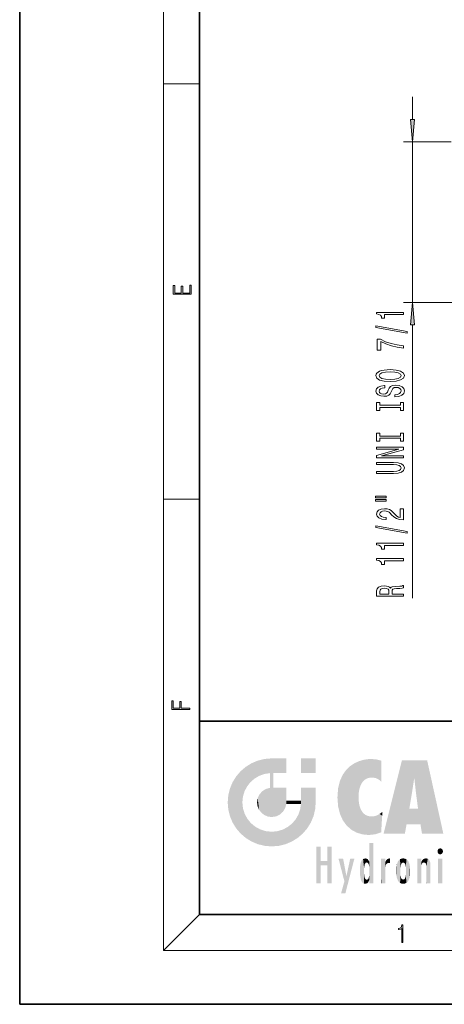
# Model space of a CAD drawing. Extents: x 0 to 210, y 0 to 297.
# Drawn here: x 0 to 47, y 0 to 109 of the extents above; entities that cross this region are included whole.
import ezdxf

# ---------------------------------------------------------------- set-up
doc = ezdxf.new("R2010")
doc.units = 0

msp = doc.modelspace()

# ---------------------------------------------------------------- linework, layer by layer
at = {"color": 7, "lineweight": 35}
for p, q in [((0, 297), (0, 0)), ((20, 287), (20, 10)), ((20, 31.5), (20, 10)), ((20, 31.5), (200, 31.5)), ((20, 10), (200, 10)), ((20, 10), (200, 10)), ((0, 0), (210, 0))]:
    msp.add_line(p, q, dxfattribs=at)
at = {"color": 7, "lineweight": 13}
for p, q in [((16, 291), (16, 6)), ((16, 102.333336), (20, 102.333336)), ((43.709061, 98.391937), (43.709061, 100.901451)), ((47.997803, 95.901459), (42.709061, 95.901459)), ((43.709061, 78.035812), (43.709061, 95.901459)), ((54.410309, 78.035812), (42.709061, 78.035812)), ((43.709061, 45.162457), (43.709061, 75.545334)), ((16, 56.166668), (20, 56.166668)), ((20, 10), (16, 6)), ((204, 6), (16, 6))]:
    msp.add_line(p, q, dxfattribs=at)
for points in [[(43.49118, 98.391937), (43.709061, 95.901459), (43.926949, 98.391937)], [(19.092787, 78.944901), (19.092787, 79.952545), (18.928669, 79.952545), (18.928671, 79.082588), (18.147028, 79.082588), (18.147028, 79.854492), (17.982912, 79.854492), (17.982912, 79.082588), (17.256905, 79.082588), (17.256905, 79.927513), (17.092787, 79.927513), (17.092787, 78.944901)], [(43.926949, 75.545334), (43.709061, 78.035812), (43.49118, 75.545334)], [(42.709061, 76.70137), (42.709061, 76.937393), (39.687454, 76.937393), (39.687454, 76.761017), (39.951141, 76.714333), (40.128372, 76.620964), (40.232117, 76.47831), (40.266708, 76.281197), (40.573624, 76.281197), (40.573624, 76.70137)], [(43.111084, 74.632057), (43.111084, 74.81102), (39.626938, 75.43869), (39.626938, 75.257126)], [(42.709061, 72.964767), (42.709061, 73.22673), (41.995819, 73.312317), (41.330093, 73.462753), (40.711945, 73.67543), (40.13269, 73.952957), (39.773911, 73.952957), (39.773911, 72.718369), (40.167282, 72.718369), (40.167282, 73.703964), (40.750854, 73.418655), (41.360367, 73.203384), (42.008774, 73.052948)], [(41.209061, 69.235947), (41.883423, 69.282639), (42.380539, 69.417503), (42.687454, 69.627594), (42.791199, 69.902512), (42.687454, 70.17485), (42.380539, 70.387527), (41.883423, 70.519806), (41.209061, 70.569092), (40.539032, 70.519806), (40.266708, 70.462746), (40.041916, 70.387527), (39.735001, 70.17485), (39.657196, 70.045166), (39.626938, 69.902512), (39.735001, 69.625), (40.037598, 69.414909), (40.534714, 69.282639)], [(41.209061, 69.48494), (40.68602, 69.513474), (40.301285, 69.59906), (40.067856, 69.731339), (39.985733, 69.902512), (40.067856, 70.071106), (40.305618, 70.203384), (40.690338, 70.288971), (41.209061, 70.320099), (41.732117, 70.288971), (42.116852, 70.203384), (42.350266, 70.071106), (42.428085, 69.902512), (42.350266, 69.731339), (42.116852, 69.59906), (41.73645, 69.513474)], [(41.719147, 67.781342), (41.719147, 67.545319), (42.177368, 67.597183), (42.514542, 67.726868), (42.717712, 67.926575), (42.791199, 68.19632), (42.722031, 68.46347), (42.53183, 68.663177), (42.233566, 68.790268), (41.840179, 68.83696), (41.485733, 68.79805), (41.256622, 68.689117), (41.105331, 68.512749), (40.992935, 68.276726), (40.910797, 68.074417), (40.815704, 67.942139), (40.677368, 67.866928), (40.461227, 67.843582), (40.266708, 67.866928), (40.11972, 67.934357), (40.020309, 68.038109), (39.985733, 68.180756), (40.028946, 68.326004), (40.145676, 68.440125), (40.340179, 68.515343), (40.603882, 68.551651), (40.603882, 68.787674), (40.59523, 68.787674), (40.188889, 68.746178), (39.886307, 68.624275), (39.696106, 68.432343), (39.631256, 68.172981), (39.696106, 67.939545), (39.877655, 67.757996), (40.15863, 67.641281), (40.521744, 67.599777), (40.845963, 67.633499), (41.066422, 67.732056), (41.213394, 67.88768), (41.32579, 68.100357), (41.425201, 68.31044), (41.520309, 68.468658), (41.65863, 68.564621), (41.883423, 68.598343), (42.112518, 68.567215), (42.285446, 68.486816), (42.393509, 68.364914), (42.428085, 68.206696), (42.380539, 68.030327), (42.242203, 67.895462), (42.017426, 67.809868)], [(42.345963, 66.360443), (42.345963, 66.028458), (42.709061, 66.028458), (42.709061, 66.931046), (42.345963, 66.931046), (42.345963, 66.59906), (40.072174, 66.59906), (40.072174, 66.931046), (39.709061, 66.931046), (39.709061, 66.028458), (40.072174, 66.028458), (40.072174, 66.360443)], [(42.345963, 62.937675), (42.345963, 62.605686), (42.709061, 62.605686), (42.709061, 63.508278), (42.345963, 63.508278), (42.345963, 63.176292), (40.072174, 63.176292), (40.072174, 63.508278), (39.709061, 63.508278), (39.709061, 62.605686), (40.072174, 62.605686), (40.072174, 62.937675)], [(42.709061, 60.754242), (42.709061, 60.969521), (40.249405, 60.969521), (42.709061, 61.659431), (42.709061, 61.936954), (39.709061, 61.936954), (39.709061, 61.719086), (42.168716, 61.719086), (39.709061, 61.036953), (39.709061, 60.754242)], [(41.567856, 59.014328), (42.1082, 59.050644), (42.492935, 59.164764), (42.713394, 59.356697), (42.791199, 59.634216), (42.713394, 59.909142), (42.492935, 60.101074), (42.112518, 60.215195), (41.567856, 60.254101), (39.709061, 60.254101), (39.709061, 60.01289), (41.589462, 60.01289), (41.956909, 59.989548), (42.220596, 59.919518), (42.376221, 59.800209), (42.428085, 59.634216), (42.376221, 59.463036), (42.220596, 59.343727), (41.961227, 59.273697), (41.589462, 59.252949), (39.709061, 59.252949), (39.709061, 59.014328)], [(39.600998, 56.312603), (40.776794, 56.312603), (40.776794, 56.486378), (39.600998, 56.486378)], [(39.600998, 55.936523), (40.776794, 55.936523), (40.776794, 56.112892), (39.600998, 56.112892)], [(42.709061, 53.867214), (42.709061, 55.104389), (42.337311, 55.104389), (42.337311, 54.126579), (42.13414, 54.181046), (41.965561, 54.274418), (41.65863, 54.562313), (41.528946, 54.71534), (41.343079, 54.88652), (41.126938, 55.008423), (40.871887, 55.078453), (40.58226, 55.104389), (40.219147, 55.060295), (39.933853, 54.938393), (39.752289, 54.751652), (39.687454, 54.510441), (39.760941, 54.261452), (39.964111, 54.072113), (40.288315, 53.950211), (40.716278, 53.90871), (40.776794, 53.90871), (40.776794, 54.144733), (40.742203, 54.144733), (40.448257, 54.168076), (40.232117, 54.238106), (40.093796, 54.349632), (40.046249, 54.497475), (40.089462, 54.647903), (40.19754, 54.75943), (40.366135, 54.832054), (40.577942, 54.857994), (40.776794, 54.839836), (40.945389, 54.790558), (41.092346, 54.707558), (41.222031, 54.593437), (41.360367, 54.440414), (41.628372, 54.186234), (41.913681, 54.007271), (42.259491, 53.900932), (42.696106, 53.867214)], [(43.111084, 52.384071), (43.111084, 52.563034), (39.626938, 53.190697), (39.626938, 53.009144)], [(42.709061, 51.030613), (42.709061, 51.266636), (39.687454, 51.266636), (39.687454, 51.090267), (39.951141, 51.043579), (40.128372, 50.950211), (40.232117, 50.807556), (40.266708, 50.610439), (40.573624, 50.610439), (40.573624, 51.030613)], [(42.709061, 49.319229), (42.709061, 49.555252), (39.687454, 49.555252), (39.687454, 49.378883), (39.951141, 49.332199), (40.128372, 49.238827), (40.232117, 49.096176), (40.266708, 48.899055), (40.573624, 48.899055), (40.573624, 49.319229)], [(42.709061, 45.364761), (42.709061, 45.605972), (41.44249, 45.605972), (41.44249, 45.852371), (41.455475, 46.033924), (41.515991, 46.148048), (41.65863, 46.210293), (41.913681, 46.236229), (42.302719, 46.249199), (42.55777, 46.264763), (42.709061, 46.295887), (42.709061, 46.568218), (42.626938, 46.568218), (42.505905, 46.508568), (42.281113, 46.487816), (41.796967, 46.469658), (41.438171, 46.425568), (41.32579, 46.365913), (41.243652, 46.272545), (41.13559, 46.376289), (40.984283, 46.44891), (40.794083, 46.495598), (40.564972, 46.511158), (40.201859, 46.474846), (39.92952, 46.371101), (39.765259, 46.199921), (39.709061, 45.966492), (39.709061, 45.364761)], [(40.076508, 45.899055), (40.102432, 46.057266), (40.18457, 46.168797), (40.335876, 46.238823), (40.573624, 46.262169), (40.824341, 46.236229), (40.975647, 46.166203), (41.053452, 46.046894), (41.075058, 45.883492), (41.075058, 45.605972), (40.076508, 45.605972)], [(18.923407, 32.784916), (18.923407, 32.922607), (17.974867, 32.922607), (17.974867, 33.65905), (17.810751, 33.65905), (17.810751, 32.922607), (17.087524, 32.922607), (17.087524, 33.734154), (16.923407, 33.734154), (16.923407, 32.784916)], [(42.503281, 6.874945), (42.640968, 6.874945), (42.640968, 8.819312), (42.51997, 8.819312), (42.488674, 8.644069), (42.41983, 8.524458), (42.305088, 8.454917), (42.150707, 8.435446), (42.142361, 8.435446), (42.142361, 8.315835), (42.163223, 8.315835), (42.367672, 8.34087), (42.503281, 8.424318)]]:
    msp.add_lwpolyline(points, close=True, dxfattribs=at)
for points in [[(43.49118, 98.391937), (43.709061, 95.901459), (43.49118, 98.391937), (43.926949, 98.391937)], [(43.926949, 75.545334), (43.709061, 78.035812), (43.926949, 75.545334), (43.49118, 75.545334)]]:
    msp.add_solid(points, dxfattribs=at)
at = {"color": 114, "lineweight": 5}
for points in [[(25.146858, 26.401667), (24.576492, 25.912409), (24.835958, 23.087656), (24.773836, 22.451082)], [(25.146858, 26.401667), (24.835958, 23.087656), (25.297251, 24.22278), (25.014393, 23.682144)], [(25.146858, 26.401667), (25.297251, 24.22278), (25.78825, 26.799744)], [(25.297251, 24.22278), (25.672634, 24.697792), (25.78825, 26.799744), (26.128653, 25.095409)], [(25.78825, 26.799744), (26.128653, 25.095409), (26.490591, 27.096561), (26.653414, 25.40386)], [(27.243805, 27.282043), (26.490591, 27.096561), (27.235023, 25.611378), (26.653414, 25.40386)], [(27.243805, 27.282043), (27.235023, 25.611378), (28.037813, 27.346109), (27.861588, 25.706188)], [(28.214041, 24.082113), (28.037813, 27.346109), (28.037813, 20.820063), (27.861588, 25.706188)], [(28.15867, 27.346109), (28.077206, 27.346109), (28.214041, 24.082113), (28.037813, 27.346109)], [(28.345488, 27.346109), (28.15867, 27.346109), (28.227032, 25.714863), (28.214041, 25.714878)], [(28.214041, 25.714878), (28.15867, 27.346109), (28.214041, 24.096693), (28.214041, 24.082113)], [(28.345488, 27.346109), (28.227032, 25.714863), (28.853325, 27.346109), (28.941437, 25.713987)], [(29.654272, 27.346109), (28.853325, 27.346109), (29.3944, 25.713432), (28.941437, 25.713987)], [(29.654272, 27.346109), (29.3944, 25.713432), (29.633696, 25.713139), (29.561031, 25.713228)], [(29.654272, 27.346109), (29.633696, 25.713139), (29.668835, 25.713097)], [(29.668835, 27.346109), (29.654272, 27.346109), (29.668835, 25.727676), (29.668835, 25.713097)], [(29.668835, 27.346109), (29.668835, 25.727676), (29.668835, 27.038059), (29.668835, 26.529602)], [(29.668835, 27.346109), (29.668835, 27.038059), (29.668835, 27.306671), (29.668835, 27.225105)], [(32.932831, 27.346109), (32.932831, 25.71509), (31.301811, 27.346109), (31.301811, 25.71509)], [(32.932831, 27.346109), (31.301811, 27.346109), (32.932831, 27.346109)], [(36.34029, 26.084427), (36.383907, 19.863441), (36.795135, 26.508978), (36.901737, 19.408924)], [(36.795135, 26.508978), (36.901737, 19.408924), (37.283436, 26.823689), (37.492313, 19.084898)], [(37.283436, 26.823689), (37.492313, 19.084898), (37.761177, 27.036129)], [(37.492313, 19.084898), (37.692162, 23.050819), (37.761177, 27.036129), (37.714252, 23.477276)], [(37.761177, 27.036129), (37.714252, 23.477276), (37.788872, 23.920311)], [(38.225143, 27.173529), (37.761177, 27.036129), (37.872551, 24.20422), (37.788872, 23.920311)], [(38.225143, 27.173529), (37.872551, 24.20422), (38.111923, 24.675468), (37.987885, 24.471178)], [(38.225143, 27.173529), (38.111923, 24.675468), (38.686157, 27.252592), (38.262947, 24.855347)], [(38.262947, 24.855347), (38.509953, 25.047398), (38.686157, 27.252592), (38.813698, 25.172501)], [(38.686157, 27.252592), (38.813698, 25.172501), (39.077774, 27.275316), (39.179195, 25.217192)], [(39.077774, 27.275316), (39.179195, 25.217192), (39.676224, 27.230614), (39.59428, 25.161049)], [(39.676224, 27.230614), (39.59428, 25.161049), (39.967045, 24.97489)], [(40.249393, 27.080276), (39.676224, 27.230614), (40.249393, 24.740677), (39.967045, 24.97489)], [(40.249393, 27.080276), (40.249393, 24.740677), (40.249393, 25.910477), (40.249393, 24.761557)], [(40.249393, 27.080276), (40.249393, 25.910477), (40.249393, 26.906931), (40.249393, 26.638954)], [(40.249393, 27.080276), (40.249393, 26.906931), (40.249393, 27.023785)], [(42.850704, 18.967134), (42.523975, 27.134508), (40.484962, 18.967134)], [(45.329048, 27.134508), (42.523975, 27.134508), (44.067394, 23.646654), (43.898399, 25.184814)], [(43.898399, 25.184814), (42.523975, 27.134508), (43.042213, 20.017813), (42.850704, 18.967134)], [(45.329048, 27.134508), (44.067394, 23.646654), (44.089748, 23.475666), (44.074726, 23.590559)], [(45.329048, 27.134508), (44.089748, 23.475666), (44.21188, 22.541525), (44.123653, 23.216351)], [(45.329048, 27.134508), (44.21188, 22.541525), (44.315235, 21.751013), (44.31348, 21.764442)], [(45.329048, 27.134508), (44.315235, 21.751013), (44.75444, 18.967134), (44.585445, 20.017813)], [(45.329048, 27.134508), (44.75444, 18.967134), (47.131531, 18.967134)], [(23.689154, 24.700661), (24.087231, 19.560194), (24.087231, 25.342047), (24.57649, 18.989834)], [(24.57649, 18.989834), (24.576492, 25.912409), (24.087231, 25.342047)], [(25.146856, 18.500574), (24.773836, 22.451082), (24.57649, 18.989834), (24.576492, 25.912409)], [(28.037813, 20.820063), (27.861588, 25.706188), (27.861588, 25.691595)], [(28.037813, 20.820063), (27.861588, 25.691595), (27.861588, 24.380198), (27.861588, 24.889048)], [(28.214041, 25.714878), (28.214041, 24.096693), (28.214041, 25.406876), (28.214041, 24.898495)], [(28.214041, 25.714878), (28.214041, 25.406876), (28.214041, 25.675446), (28.214041, 25.593891)], [(35.629662, 24.847553), (35.954269, 20.448957), (35.943577, 25.535473)], [(35.943577, 25.535473), (35.954269, 20.448957), (36.34029, 26.084427), (36.383907, 19.863441)], [(43.898399, 25.184814), (43.042213, 20.017813), (43.352341, 21.787449), (43.346275, 21.751013)], [(43.898399, 25.184814), (43.352341, 21.787449), (43.394478, 22.040693), (43.365002, 21.863541)], [(43.898399, 25.184814), (43.394478, 22.040693), (43.658245, 23.625854), (43.477818, 22.541525)], [(43.898399, 25.184814), (43.658245, 23.625854), (43.780052, 24.415667), (43.661709, 23.646654)], [(23.206854, 23.245119), (23.392336, 20.903917), (23.392334, 23.998325), (23.689154, 24.700661)], [(23.392336, 20.903917), (23.689154, 20.201582), (23.689154, 24.700661), (24.087231, 19.560194)], [(28.037813, 20.820063), (27.861588, 24.111378), (27.607224, 20.878925), (27.861588, 24.071909)], [(28.037813, 20.820063), (27.861588, 24.380198), (27.861588, 24.111378), (27.861588, 24.193008)], [(35.423222, 24.006113), (35.628262, 21.165981), (35.629662, 24.847553), (35.954269, 20.448957)], [(23.142788, 22.45112), (23.206854, 21.657124), (23.206854, 23.245119), (23.392336, 20.903917)], [(26.480227, 22.930769), (26.631395, 21.631723), (26.685284, 23.355495), (26.887747, 21.301023)], [(26.685284, 23.355495), (26.887747, 21.301023), (26.999105, 23.702463), (27.218445, 21.044668)], [(26.999105, 23.702463), (27.218445, 21.044668), (27.398827, 23.948868), (27.607224, 20.878925)], [(27.398827, 23.948868), (27.607224, 20.878925), (27.861588, 24.071909)], [(28.517508, 20.893499), (28.249178, 24.082113), (28.037813, 20.820063), (28.214041, 24.082113)], [(28.517508, 20.893499), (28.488476, 24.082113), (28.249178, 24.082113), (28.321844, 24.082113)], [(28.517508, 20.893499), (28.942234, 21.098566), (28.488476, 24.082113), (28.941437, 24.082113)], [(29.655842, 24.082113), (28.941437, 24.082113), (29.289198, 21.412397), (28.942234, 21.098566)], [(29.655842, 24.082113), (29.289198, 21.412397), (29.65863, 22.274885), (29.535595, 21.812126)], [(29.668835, 24.082113), (29.655842, 24.082113), (29.668835, 22.627289), (29.65863, 22.274885)], [(29.668835, 24.082113), (29.668835, 22.627289), (29.668835, 23.354702), (29.668835, 22.640282)], [(29.668835, 24.082113), (29.668835, 23.354702), (29.668835, 23.974308), (29.668835, 23.807673)], [(29.668835, 24.082113), (29.668835, 23.974308), (29.668835, 24.046974)], [(31.499146, 18.989834), (31.341202, 24.082113), (31.301811, 24.06912), (31.301811, 24.082113)], [(31.499146, 18.989834), (31.301811, 24.06912), (31.301811, 22.90173), (31.301811, 23.354702)], [(31.499146, 18.989834), (31.422668, 24.082113), (31.341202, 24.082113)], [(31.988407, 19.560194), (31.609484, 24.082113), (31.499146, 18.989834), (31.422668, 24.082113)], [(32.386486, 20.201582), (32.117321, 24.082113), (31.988407, 19.560194), (31.609484, 24.082113)], [(32.918266, 24.082113), (32.117321, 24.082113), (32.683304, 20.903917), (32.386486, 20.201582)], [(32.918266, 24.082113), (32.683304, 20.903917), (32.93285, 22.45112), (32.868786, 21.657124)], [(32.932831, 23.961258), (32.932831, 24.042723), (32.918266, 24.082113), (32.932831, 24.082113)], [(32.932831, 23.961258), (32.918266, 24.082113), (32.932835, 23.774445), (32.93285, 22.45112)], [(32.932842, 23.266617), (32.932835, 23.774445), (32.93285, 22.465685), (32.93285, 22.45112)], [(35.348923, 22.996586), (35.421333, 22.015022), (35.423222, 24.006113), (35.628262, 21.165981)], [(38.140194, 18.890856), (37.714096, 22.606712), (37.492313, 19.084898), (37.692162, 23.050819)], [(25.030333, 21.180571), (24.840147, 21.793262), (25.146856, 18.500574), (24.773836, 22.451082)], [(26.406794, 22.451082), (26.465654, 22.020498), (26.480227, 22.930769), (26.631395, 21.631723)], [(29.668835, 22.627289), (29.65863, 22.274885), (29.708273, 22.627289), (29.673223, 22.274885)], [(30.475769, 22.274885), (29.708273, 22.627289), (29.673223, 22.274885)], [(30.475769, 22.274885), (29.976877, 22.627289), (29.708273, 22.627289), (29.789837, 22.627289)], [(30.475769, 22.274885), (30.984621, 22.274885), (29.976877, 22.627289), (30.485323, 22.627289)], [(31.28723, 22.627289), (30.485323, 22.627289), (31.17181, 22.274885), (30.984621, 22.274885)], [(31.499146, 18.989834), (31.29291, 22.274885), (30.990593, 21.066689), (31.198103, 21.648308)], [(31.28723, 22.627289), (31.17181, 22.274885), (31.29291, 22.274885), (31.253439, 22.274885)], [(31.28723, 22.627289), (31.29291, 22.274885), (31.301811, 22.627289)], [(31.499146, 18.989834), (31.301811, 22.662428), (31.29291, 22.274885), (31.301811, 22.627289)], [(31.499146, 18.989834), (31.301811, 22.90173), (31.301811, 22.662428), (31.301811, 22.735096)], [(37.86964, 21.874062), (37.787628, 22.157452), (38.140194, 18.890856), (37.714096, 22.606712)], [(25.331266, 20.626133), (25.030333, 21.180571), (25.788248, 18.102497), (25.146856, 18.500574)], [(30.682146, 20.54192), (30.92878, 18.500574), (30.990593, 21.066689)], [(31.499146, 18.989834), (30.990593, 21.066689), (30.92878, 18.500574)], [(37.86964, 21.874062), (38.140194, 18.890856), (37.982235, 21.610163)], [(38.140194, 18.890856), (38.102951, 21.409719), (37.982235, 21.610163)], [(38.829929, 18.826288), (38.249557, 21.234249), (38.140194, 18.890856), (38.102951, 21.409719)], [(38.781952, 20.927324), (38.488686, 21.047979), (38.829929, 18.826288), (38.249557, 21.234249)], [(39.133995, 20.884413), (38.781952, 20.927324), (39.539616, 18.89942), (38.829929, 18.826288)], [(39.133995, 20.884413), (39.539616, 18.89942), (39.406925, 20.904562)], [(39.406925, 20.904562), (39.539616, 18.89942), (39.648804, 20.963295), (40.215523, 19.118832)], [(39.648804, 20.963295), (40.215523, 19.118832), (40.046303, 21.165112), (40.325146, 20.97328)], [(40.046303, 21.165112), (40.325146, 20.97328), (40.350632, 21.404415), (40.340622, 21.235071)], [(40.283077, 20.261623), (40.325146, 20.97328), (40.216732, 19.139231), (40.215523, 19.118832)], [(40.350632, 21.404415), (40.340622, 21.235071), (40.34737, 21.349228)], [(44.585445, 20.017813), (43.39999, 21.751013), (43.042213, 20.017813), (43.346275, 21.751013)], [(44.585445, 20.017813), (44.223118, 21.751013), (43.39999, 21.751013), (44.084244, 21.751013)], [(44.585445, 20.017813), (44.315235, 21.751013), (44.223118, 21.751013), (44.284946, 21.751013)], [(25.331266, 20.626133), (25.788248, 18.102497), (25.729824, 20.143074)], [(25.729824, 20.143074), (25.788248, 18.102497), (26.212883, 19.744514), (26.490591, 17.805679)], [(26.212883, 19.744514), (26.490591, 17.805679), (26.767317, 19.443583), (27.243807, 17.620199)], [(29.268887, 19.427645), (29.585043, 17.805679), (29.809523, 19.710505), (30.287388, 18.102497)], [(29.809523, 19.710505), (30.287388, 18.102497), (30.284533, 20.085894)], [(30.682146, 20.54192), (30.284533, 20.085894), (30.92878, 18.500574), (30.287388, 18.102497)], [(26.767317, 19.443583), (27.243807, 17.620199), (27.380003, 19.253397), (28.037817, 17.556133)], [(27.380003, 19.253397), (28.037817, 17.556133), (28.037813, 19.187086)], [(28.037813, 19.187086), (28.037817, 17.556133), (28.674395, 19.249208), (28.831827, 17.620199)], [(28.674395, 19.249208), (28.831827, 17.620199), (29.268887, 19.427645), (29.585043, 17.805679)], [(33.49506, 15.937251), (33.49506, 13.445845), (33.49506, 17.529495), (33.007656, 13.445845)], [(33.49506, 17.529495), (33.007656, 13.445845), (33.007656, 17.529495)], [(34.718559, 17.529495), (34.231079, 15.466035), (34.231079, 15.937251), (33.49506, 15.466035)], [(34.718559, 13.445845), (34.231079, 13.445845), (34.718559, 17.529495), (34.231079, 15.466035)], [(34.718559, 17.529495), (34.231079, 15.937251), (34.231079, 17.529495)], [(38.903397, 15.112939), (38.888428, 15.302769), (38.891121, 17.625853), (38.88855, 17.080669)], [(38.903397, 15.112939), (38.891121, 17.625853), (38.892422, 17.90152), (38.892033, 17.818693)], [(38.903397, 15.112939), (38.892422, 17.90152), (38.940308, 17.941181), (38.892609, 17.941181)], [(38.903397, 15.112939), (38.940308, 17.941181), (38.907272, 14.816108)], [(38.950481, 13.445845), (38.907272, 14.816108), (39.189522, 17.941181), (38.940308, 17.941181)], [(38.950481, 13.445845), (39.189522, 17.941181), (39.053928, 13.445845)], [(39.303139, 13.445845), (39.053928, 13.445845), (39.292969, 17.941181), (39.189522, 17.941181)], [(39.303139, 13.445845), (39.292969, 17.941181), (39.350838, 17.941181)], [(39.350838, 13.445845), (39.303139, 13.445845), (39.350838, 17.906908), (39.350838, 17.941181)], [(39.350838, 13.445845), (39.350838, 17.906908), (39.350838, 14.412038), (39.350838, 15.952339)], [(38.888428, 15.302769), (38.882984, 15.900322), (38.88855, 17.080669)], [(46.52063, 16.836887), (46.630585, 17.299248), (46.47892, 17.009604), (46.52063, 17.178501)], [(46.52063, 16.836887), (46.935844, 17.299248), (46.630585, 17.299248), (46.786037, 17.345379)], [(46.52063, 16.836887), (47.088223, 17.009604), (46.935844, 17.299248), (47.045609, 17.178501)], [(46.52063, 16.836887), (46.935844, 16.714718), (47.088223, 17.009604), (47.045609, 16.836887)], [(46.52063, 16.836887), (46.630585, 16.714718), (46.935844, 16.714718), (46.786037, 16.668377)], [(34.231079, 15.937251), (33.49506, 15.466035), (33.49506, 15.937251), (33.49506, 13.445845)], [(36.125637, 13.667894), (35.472443, 16.180971), (36.344982, 14.274477), (35.984219, 16.180971)], [(36.227962, 12.324745), (36.344982, 14.274477), (37.232132, 16.180971), (36.354694, 14.274477)], [(37.232132, 16.180971), (36.354694, 14.274477), (36.769066, 16.180971)], [(37.866436, 14.347495), (37.849545, 14.848601), (37.953003, 13.859357), (37.867718, 15.339612)], [(37.867718, 15.339612), (37.906555, 15.609497), (37.953003, 13.859357), (37.957512, 15.800388)], [(37.953003, 13.859357), (37.957512, 15.800388), (38.025723, 13.678757), (38.032223, 15.968724)], [(38.025723, 13.678757), (38.032223, 15.968724), (38.188572, 13.478816), (38.198734, 16.153973)], [(38.188572, 13.478816), (38.198734, 16.153973), (38.298336, 13.422511)], [(38.444187, 16.224279), (38.331154, 15.305006), (38.198734, 16.153973), (38.318092, 15.115333)], [(38.198734, 16.153973), (38.318092, 15.115333), (38.298336, 13.422511), (38.317451, 14.816114)], [(38.466545, 15.701984), (38.389668, 15.57155), (38.444187, 16.224279), (38.331154, 15.305006)], [(38.641335, 16.180151), (38.466545, 15.701984), (38.444187, 16.224279)], [(38.641335, 16.180151), (38.619621, 15.769328), (38.466545, 15.701984), (38.519413, 15.74395)], [(38.619621, 15.769328), (38.641335, 16.180151), (38.710373, 15.74377), (38.738853, 16.106903)], [(38.710373, 15.74377), (38.738853, 16.106903), (38.758839, 15.701528), (38.882877, 15.877683)], [(38.758839, 15.701528), (38.882877, 15.877683), (38.830692, 15.570341)], [(38.888428, 15.302769), (38.830692, 15.570341), (38.882984, 15.900322), (38.882877, 15.877683)], [(40.23468, 13.445845), (40.27, 16.180971), (40.212139, 16.152027), (40.212139, 16.180971)], [(40.23468, 13.445845), (40.212139, 16.152027), (40.212139, 13.881045), (40.212139, 14.627445)], [(40.555119, 13.445845), (40.373432, 16.180971), (40.23468, 13.445845), (40.27, 16.180971)], [(40.555119, 13.445845), (40.627003, 13.445845), (40.373432, 16.180971), (40.622601, 16.180971)], [(40.670292, 16.180971), (40.622601, 16.180971), (40.670292, 15.845119), (40.627003, 13.445845)], [(40.627003, 13.445845), (40.675205, 13.445845), (40.670292, 15.845119), (40.675205, 15.168117)], [(40.670292, 16.180971), (40.670292, 15.845119), (40.670292, 16.013044), (40.670292, 15.870038)], [(40.670292, 16.180971), (40.670292, 16.013044), (40.670292, 16.117584)], [(40.670292, 15.845119), (40.675205, 15.168117), (40.680042, 15.845119), (40.71563, 15.466833)], [(40.680042, 15.845119), (40.71563, 15.466833), (40.781006, 16.018089)], [(40.71563, 15.466833), (40.77145, 15.577068), (40.781006, 16.018089), (40.855705, 15.658415)], [(40.781006, 16.018089), (40.855705, 15.658415), (40.910885, 16.141848), (40.971924, 15.708767)], [(40.910885, 16.141848), (40.971924, 15.708767), (41.043369, 16.203171), (41.123627, 15.726019)], [(41.201557, 16.224279), (41.043369, 16.203171), (41.162594, 15.723297), (41.123627, 15.726019)], [(41.201557, 16.224279), (41.162594, 15.723297), (41.201557, 15.74509), (41.201557, 15.720576)], [(41.201557, 16.224279), (41.201557, 15.74509), (41.201557, 16.171852), (41.201557, 16.093657)], [(41.887703, 14.805297), (41.914242, 15.313759), (41.914253, 14.308907), (41.959496, 15.566788)], [(41.914253, 14.308907), (41.959496, 15.566788), (41.95953, 14.05873), (42.090023, 15.901981)], [(41.95953, 14.05873), (42.090023, 15.901981), (42.090122, 13.725177), (42.189022, 16.033798)], [(42.090122, 13.725177), (42.189022, 16.033798), (42.189117, 13.593486), (42.315311, 16.135538)], [(42.189117, 13.593486), (42.315311, 16.135538), (42.315395, 13.49161)], [(42.472134, 16.201073), (42.368122, 15.291933), (42.315311, 16.135538), (42.355457, 15.102102)], [(42.315311, 16.135538), (42.355457, 15.102102), (42.315395, 13.49161)], [(42.505562, 15.690707), (42.427101, 15.559515), (42.472134, 16.201073), (42.368122, 15.291933)], [(42.66272, 16.224279), (42.505562, 15.690707), (42.472134, 16.201073)], [(42.66272, 16.224279), (42.662704, 15.758511), (42.505562, 15.690707), (42.559742, 15.732952)], [(42.66272, 16.224279), (42.853271, 16.201082), (42.662704, 15.758511), (42.765671, 15.732952)], [(42.853271, 16.201082), (42.819847, 15.690707), (42.765671, 15.732952)], [(43.010071, 16.135569), (42.8983, 15.559515), (42.853271, 16.201082), (42.819847, 15.690707)], [(42.969936, 15.102102), (42.957275, 15.291933), (43.010071, 16.135569), (42.8983, 15.559515)], [(43.010071, 16.135569), (42.969936, 14.521411), (42.969936, 15.102102), (42.969803, 14.805297)], [(43.136353, 16.033863), (43.010151, 13.491678), (43.010071, 16.135569), (42.969936, 14.521411)], [(43.235352, 15.902088), (43.136448, 13.593627), (43.136353, 16.033863), (43.010151, 13.491678)], [(43.365921, 15.566876), (43.235451, 13.725408), (43.235352, 15.902088), (43.136448, 13.593627)], [(43.411194, 15.313822), (43.365955, 14.058922), (43.365921, 15.566876), (43.235451, 13.725408)], [(44.285313, 16.180971), (44.227444, 16.180971), (44.566811, 13.445845), (44.249748, 13.445845)], [(44.249748, 13.445845), (44.227444, 16.180971), (44.227444, 14.99937), (44.227444, 16.160727)], [(44.285313, 16.180971), (44.566811, 13.445845), (44.388748, 16.180971)], [(44.637939, 16.180971), (44.388748, 16.180971), (44.637939, 13.445845), (44.566811, 13.445845)], [(44.685635, 16.180971), (44.637939, 16.180971), (44.685635, 13.461077), (44.685635, 13.445845)], [(44.637939, 16.180971), (44.637939, 13.445845), (44.685635, 13.445845)], [(44.685635, 16.180971), (44.685635, 13.461077), (44.685635, 14.830069), (44.685635, 14.298869)], [(44.685635, 16.180971), (44.685635, 14.830069), (44.685635, 15.110693), (44.685635, 15.025479)], [(44.685635, 16.180971), (44.685635, 15.110693), (44.685635, 15.866831), (44.685635, 15.151895)], [(44.685635, 16.180971), (44.685635, 15.866831), (44.685635, 16.023901), (44.685635, 15.890141)], [(44.685635, 16.180971), (44.685635, 16.023901), (44.685635, 16.121679)], [(44.695351, 15.866831), (44.685635, 15.866831), (44.702, 15.505215), (44.688343, 15.384907)], [(44.688343, 15.384907), (44.685635, 15.866831), (44.685635, 15.151895)], [(44.695351, 15.866831), (44.702, 15.505215), (44.781944, 16.016357)], [(44.702, 15.505215), (44.757126, 15.661009), (44.781944, 16.016357), (44.837967, 15.739766)], [(44.781944, 16.016357), (44.837967, 15.739766), (44.890938, 16.128822), (44.963501, 15.769328)], [(44.890938, 16.128822), (44.963501, 15.769328), (45.026443, 16.199654), (45.068321, 15.750397)], [(45.026443, 16.199654), (45.068321, 15.750397), (45.192577, 16.224279)], [(45.068321, 15.750397), (45.142559, 15.69912), (45.192577, 16.224279), (45.202854, 15.594736)], [(45.192577, 16.224279), (45.202854, 15.594736), (45.399006, 16.186644), (45.236473, 15.336044)], [(45.258774, 13.445845), (45.575813, 13.445845), (45.236473, 15.336044), (45.399006, 16.186644)], [(45.258774, 13.445845), (45.236473, 15.336044), (45.236473, 14.234088), (45.236473, 15.315304)], [(45.575813, 13.445845), (45.539364, 16.083862), (45.399006, 16.186644)], [(45.646938, 13.445845), (45.645733, 15.871747), (45.575813, 13.445845), (45.539364, 16.083862)], [(45.69463, 13.445845), (45.678856, 15.698791), (45.646938, 13.445845), (45.645733, 15.871747)], [(45.69463, 15.325189), (45.678856, 15.698791), (45.69463, 13.45916), (45.69463, 13.445845)], [(47.01022, 16.180971), (47.01022, 13.445845), (46.552029, 16.180971), (46.552029, 13.445845)], [(47.01022, 16.180971), (46.552029, 16.180971), (47.01022, 16.180971)], [(36.227962, 12.324745), (35.745411, 12.324745), (36.344982, 14.274477), (36.125637, 13.667894)], [(38.298336, 13.422511), (38.317451, 14.816114), (38.318092, 14.513367)], [(38.331154, 14.322731), (38.429543, 13.40254), (38.318092, 14.513367), (38.298336, 13.422511)], [(38.331154, 14.322731), (38.389668, 14.055454), (38.429543, 13.40254), (38.466545, 13.924851)], [(38.892609, 13.797904), (38.830692, 14.057858), (38.888428, 14.327185)], [(38.903397, 14.51813), (38.892609, 13.771784), (38.888428, 14.327185), (38.892609, 13.797904)], [(38.950481, 13.445845), (38.892609, 13.445845), (38.907272, 14.816108), (38.903397, 14.51813)], [(38.903397, 14.51813), (38.892609, 13.445845), (38.892609, 13.621874), (38.892609, 13.471964)], [(38.903397, 14.51813), (38.892609, 13.621874), (38.892609, 13.771784), (38.892609, 13.731461)], [(39.350838, 13.445845), (39.350838, 14.412038), (39.350838, 13.571055), (39.350838, 13.828361)], [(40.675205, 15.168117), (40.675205, 13.445845), (40.675205, 14.164061), (40.675205, 13.458049)], [(40.675205, 15.168117), (40.675205, 14.164061), (40.675205, 15.012761), (40.675205, 14.777164)], [(40.675205, 15.168117), (40.675205, 15.012761), (40.675205, 15.117146)], [(42.355457, 15.102102), (42.355461, 14.521411), (42.315395, 13.49161), (42.368118, 14.334299)], [(42.315395, 13.49161), (42.368118, 14.334299), (42.472183, 13.425858), (42.427097, 14.067889)], [(42.355606, 14.805297), (42.355461, 14.521411), (42.355457, 15.102102)], [(42.853325, 13.425877), (42.898293, 14.067889), (43.010151, 13.491678), (42.957272, 14.334299)], [(43.010151, 13.491678), (42.957272, 14.334299), (42.969936, 14.521411)], [(43.437744, 14.805297), (43.411205, 14.30904), (43.411194, 15.313822), (43.365955, 14.058922)], [(44.249748, 13.445845), (44.227444, 14.99937), (44.227444, 13.684259), (44.227444, 14.047142)], [(45.258774, 13.445845), (45.236473, 14.234088), (45.236473, 13.558049), (45.236473, 13.734694)], [(45.69463, 15.325189), (45.69463, 13.45916), (45.69463, 14.898584), (45.69463, 14.229561)], [(45.69463, 15.325189), (45.69463, 14.898584), (45.69463, 15.269573), (45.69463, 15.155668)], [(38.429543, 13.40254), (38.466545, 13.924851), (38.641689, 13.452075), (38.519413, 13.882858)], [(38.519413, 13.882858), (38.619621, 13.857473), (38.641689, 13.452075), (38.710373, 13.883213)], [(38.641689, 13.452075), (38.710373, 13.883213), (38.742447, 13.534947), (38.758839, 13.925757)], [(38.742447, 13.534947), (38.758839, 13.925757), (38.892609, 13.797904), (38.830692, 14.057858)], [(39.350838, 13.445845), (39.350838, 13.571055), (39.350838, 13.492214)], [(40.23468, 13.445845), (40.212139, 13.881045), (40.212139, 13.500749), (40.212139, 13.615227)], [(40.23468, 13.445845), (40.212139, 13.500749), (40.212139, 13.445845)], [(42.472183, 13.425858), (42.427097, 14.067889), (42.505558, 13.936457)], [(42.662724, 13.40254), (42.472183, 13.425858), (42.559746, 13.894021), (42.505558, 13.936457)], [(42.662724, 13.40254), (42.559746, 13.894021), (42.765675, 13.894021), (42.662724, 13.86831)], [(42.662724, 13.40254), (42.765675, 13.894021), (42.853325, 13.425877)], [(42.765675, 13.894021), (42.819843, 13.936457), (42.853325, 13.425877), (42.898293, 14.067889)], [(44.249748, 13.445845), (44.227444, 13.684259), (44.227444, 13.474788), (44.227444, 13.523959)], [(44.249748, 13.445845), (44.227444, 13.474788), (44.227444, 13.445845)], [(45.258774, 13.445845), (45.236473, 13.558049), (45.236473, 13.445845), (45.236473, 13.482178)]]:
    msp.add_solid(points, dxfattribs=at)

doc.saveas('drawing.dxf')
